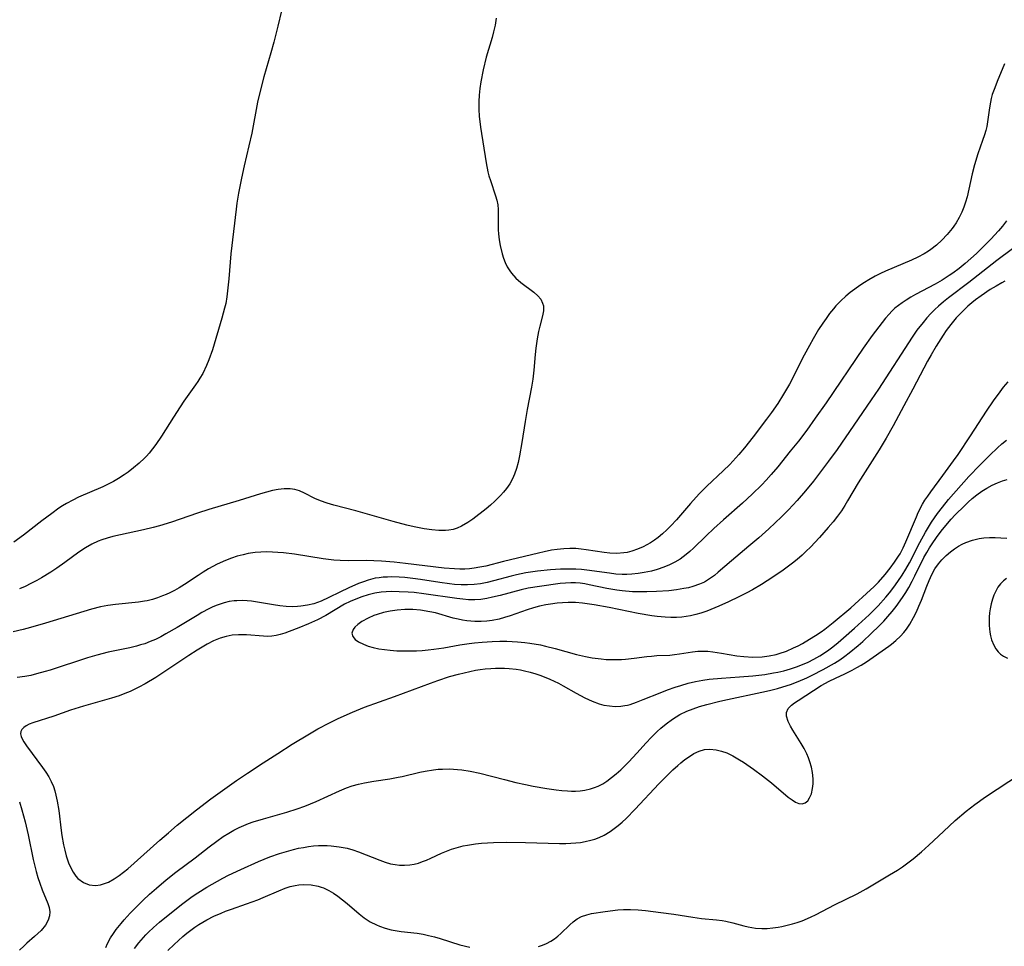
# Model space of a CAD drawing. Units: inches. Extents: x 2066244 to 2071631, y 185198 to 190626.
# Drawn here: x 2067396 to 2067513, y 185557 to 185667 of the extents above; entities that cross this region are included whole.
import ezdxf

# ---------------------------------------------------------------- set-up
doc = ezdxf.new("R2010")
doc.units = ezdxf.units.IN
doc.header["$MEASUREMENT"] = 0
doc.layers.add('c_19_T14S_R19E', color=198, linetype='Continuous')

msp = doc.modelspace()

# ---------------------------------------------------------------- linework, layer by layer
at = {"layer": 'c_19_T14S_R19E'}
for points in [[(2067427.44, 185667.99, 1100), (2067427.01, 185666.16, 1100), (2067426.53, 185664.28, 1100), (2067426.19, 185663.02, 1100), (2067425.36, 185660.14, 1100), (2067424.91, 185658.46, 1100), (2067424.61, 185657.13, 1100), (2067423.92, 185653.47, 1100), (2067423.58, 185651.97, 1100), (2067423, 185649.58, 1100), (2067422.68, 185648.13, 1100), (2067422.34, 185646.33, 1100), (2067422.16, 185645.14, 1100), (2067422.07, 185644.43, 1100), (2067421.45, 185639.13, 1100), (2067421.2, 185636.16, 1100), (2067421.05, 185634.73, 1100), (2067420.96, 185634.03, 1100), (2067420.82, 185633.23, 1100), (2067420.69, 185632.67, 1100), (2067420.38, 185631.5, 1100), (2067419.25, 185627.72, 1100), (2067418.83, 185626.54, 1100), (2067418.55, 185625.87, 1100), (2067418.09, 185624.94, 1100), (2067417.76, 185624.36, 1100), (2067417.53, 185623.98, 1100), (2067417.25, 185623.56, 1100), (2067415.86, 185621.62, 1100), (2067415.41, 185620.96, 1100), (2067414.63, 185619.75, 1100), (2067413.19, 185617.46, 1100), (2067412.53, 185616.49, 1100), (2067412.13, 185615.96, 1100), (2067411.72, 185615.46, 1100), (2067411.41, 185615.12, 1100), (2067411.16, 185614.86, 1100), (2067410.54, 185614.27, 1100), (2067409.88, 185613.72, 1100), (2067409.23, 185613.22, 1100), (2067408.77, 185612.9, 1100), (2067408.08, 185612.45, 1100), (2067407.48, 185612.1, 1100), (2067406.86, 185611.78, 1100), (2067406.23, 185611.48, 1100), (2067403.34, 185610.22, 1100), (2067402.67, 185609.89, 1100), (2067401.9, 185609.47, 1100), (2067401.45, 185609.2, 1100), (2067401.01, 185608.91, 1100), (2067400.16, 185608.31, 1100), (2067398.97, 185607.41, 1100), (2067396.82, 185605.74, 1100), (2067395.68, 185604.91, 1100)], [(2067452.95, 185667.12, 1098), (2067452.81, 185666.3, 1098), (2067452.63, 185665.5, 1098), (2067452.45, 185664.83, 1098), (2067451.77, 185662.48, 1098), (2067451.4, 185660.98, 1098), (2067451.12, 185659.56, 1098), (2067451, 185658.78, 1098), (2067450.91, 185657.99, 1098), (2067450.87, 185657.21, 1098), (2067450.88, 185656.28, 1098), (2067450.93, 185655.5, 1098), (2067451.09, 185654.16, 1098), (2067451.76, 185649.92, 1098), (2067451.96, 185648.87, 1098), (2067452.08, 185648.41, 1098), (2067452.26, 185647.83, 1098), (2067452.88, 185646.02, 1098), (2067453.02, 185645.51, 1098), (2067453.13, 185644.97, 1098), (2067453.18, 185644.41, 1098), (2067453.19, 185643.68, 1098), (2067453.17, 185642.54, 1098), (2067453.19, 185642, 1098), (2067453.23, 185641.49, 1098), (2067453.31, 185640.8, 1098), (2067453.42, 185640.11, 1098), (2067453.66, 185639.13, 1098), (2067453.82, 185638.62, 1098), (2067454.01, 185638.12, 1098), (2067454.26, 185637.6, 1098), (2067454.55, 185637.11, 1098), (2067454.75, 185636.84, 1098), (2067455.28, 185636.24, 1098), (2067455.87, 185635.72, 1098), (2067457.42, 185634.56, 1098), (2067457.89, 185634.14, 1098), (2067458.23, 185633.74, 1098), (2067458.46, 185633.29, 1098), (2067458.55, 185632.97, 1098), (2067458.57, 185632.67, 1098), (2067458.56, 185632.37, 1098), (2067458.45, 185631.78, 1098), (2067458.13, 185630.55, 1098), (2067457.98, 185629.91, 1098), (2067457.81, 185629.03, 1098), (2067457.65, 185627.92, 1098), (2067457.57, 185627.16, 1098), (2067457.41, 185625.3, 1098), (2067457.29, 185624.23, 1098), (2067457.15, 185623.31, 1098), (2067456.64, 185620.66, 1098), (2067456.38, 185619.23, 1098), (2067455.98, 185616.71, 1098), (2067455.71, 185615.16, 1098), (2067455.54, 185614.35, 1098), (2067455.36, 185613.65, 1098), (2067455.14, 185612.97, 1098), (2067454.89, 185612.41, 1098), (2067454.55, 185611.82, 1098), (2067454.16, 185611.26, 1098), (2067453.82, 185610.84, 1098), (2067453.45, 185610.43, 1098), (2067452.79, 185609.75, 1098), (2067452.27, 185609.29, 1098), (2067451.74, 185608.86, 1098), (2067450.17, 185607.64, 1098), (2067449.57, 185607.22, 1098), (2067448.83, 185606.78, 1098), (2067448.33, 185606.56, 1098), (2067447.82, 185606.4, 1098), (2067447.31, 185606.31, 1098), (2067446.94, 185606.27, 1098), (2067446.12, 185606.27, 1098), (2067445.29, 185606.34, 1098), (2067444.39, 185606.48, 1098), (2067443.19, 185606.73, 1098), (2067442.35, 185606.92, 1098), (2067440.71, 185607.35, 1098), (2067436.27, 185608.61, 1098), (2067433.67, 185609.27, 1098), (2067432.87, 185609.51, 1098), (2067432.08, 185609.79, 1098), (2067431.42, 185610.08, 1098), (2067430.18, 185610.7, 1098), (2067429.58, 185610.97, 1098), (2067429.02, 185611.14, 1098), (2067428.48, 185611.22, 1098), (2067427.77, 185611.22, 1098), (2067427.05, 185611.13, 1098), (2067426.37, 185611.01, 1098), (2067425.66, 185610.83, 1098), (2067424.95, 185610.62, 1098), (2067422.42, 185609.84, 1098), (2067418.81, 185608.76, 1098), (2067417.47, 185608.34, 1098), (2067414.39, 185607.28, 1098), (2067412.95, 185606.84, 1098), (2067412.19, 185606.63, 1098), (2067411.07, 185606.35, 1098), (2067407.4, 185605.55, 1098), (2067406.75, 185605.37, 1098), (2067406.11, 185605.17, 1098), (2067405.69, 185605.02, 1098), (2067404.91, 185604.65, 1098), (2067404.16, 185604.22, 1098), (2067403.4, 185603.71, 1098), (2067401.71, 185602.49, 1098), (2067400.76, 185601.82, 1098), (2067400.04, 185601.34, 1098), (2067398.96, 185600.66, 1098), (2067398.38, 185600.33, 1098), (2067397.69, 185599.97, 1098), (2067396.99, 185599.62, 1098), (2067396.35, 185599.33, 1098)], [(2067513.33, 185661.7, 1096), (2067512.44, 185659.58, 1096), (2067512.15, 185658.85, 1096), (2067511.87, 185658.04, 1096), (2067511.75, 185657.59, 1096), (2067511.64, 185657.13, 1096), (2067511.52, 185656.47, 1096), (2067511.3, 185654.8, 1096), (2067511.2, 185654.26, 1096), (2067511.08, 185653.76, 1096), (2067510.93, 185653.26, 1096), (2067510.71, 185652.61, 1096), (2067510.15, 185650.99, 1096), (2067509.75, 185649.72, 1096), (2067509.46, 185648.63, 1096), (2067508.87, 185645.89, 1096), (2067508.69, 185645.26, 1096), (2067508.49, 185644.67, 1096), (2067508.25, 185644.09, 1096), (2067507.94, 185643.45, 1096), (2067507.59, 185642.83, 1096), (2067507.3, 185642.4, 1096), (2067507.11, 185642.13, 1096), (2067506.52, 185641.41, 1096), (2067505.89, 185640.75, 1096), (2067505.26, 185640.16, 1096), (2067504.58, 185639.63, 1096), (2067504.31, 185639.44, 1096), (2067503.78, 185639.12, 1096), (2067503.04, 185638.72, 1096), (2067502.28, 185638.37, 1096), (2067499.2, 185637.08, 1096), (2067498.59, 185636.8, 1096), (2067497.96, 185636.48, 1096), (2067497.19, 185636.04, 1096), (2067496.67, 185635.72, 1096), (2067496.15, 185635.38, 1096), (2067495.53, 185634.95, 1096), (2067494.98, 185634.53, 1096), (2067494.46, 185634.1, 1096), (2067493.86, 185633.54, 1096), (2067493.3, 185632.94, 1096), (2067493, 185632.6, 1096), (2067492.55, 185632.03, 1096), (2067492.13, 185631.47, 1096), (2067491.73, 185630.89, 1096), (2067491.24, 185630.13, 1096), (2067490.59, 185629.02, 1096), (2067490.17, 185628.26, 1096), (2067489.54, 185627.08, 1096), (2067487.77, 185623.67, 1096), (2067487.07, 185622.45, 1096), (2067486.39, 185621.35, 1096), (2067485.63, 185620.28, 1096), (2067485.05, 185619.51, 1096), (2067483.45, 185617.39, 1096), (2067482.45, 185616.11, 1096), (2067481.78, 185615.31, 1096), (2067481.42, 185614.9, 1096), (2067480.68, 185614.11, 1096), (2067479.92, 185613.37, 1096), (2067477.98, 185611.55, 1096), (2067477.07, 185610.63, 1096), (2067476.03, 185609.5, 1096), (2067474.36, 185607.54, 1096), (2067473.7, 185606.82, 1096), (2067473.22, 185606.34, 1096), (2067472.71, 185605.87, 1096), (2067472.18, 185605.43, 1096), (2067471.73, 185605.11, 1096), (2067471.26, 185604.81, 1096), (2067470.83, 185604.56, 1096), (2067470.39, 185604.33, 1096), (2067469.74, 185604.04, 1096), (2067469.06, 185603.81, 1096), (2067468.52, 185603.67, 1096), (2067468.11, 185603.61, 1096), (2067467.28, 185603.55, 1096), (2067466.44, 185603.58, 1096), (2067465.76, 185603.65, 1096), (2067463.64, 185603.99, 1096), (2067463.02, 185604.07, 1096), (2067462.4, 185604.12, 1096), (2067461.7, 185604.14, 1096), (2067461, 185604.11, 1096), (2067460.18, 185604.03, 1096), (2067459.5, 185603.93, 1096), (2067458.64, 185603.76, 1096), (2067457.97, 185603.6, 1096), (2067453.83, 185602.6, 1096), (2067451.7, 185602.06, 1096), (2067451.02, 185601.91, 1096), (2067450.32, 185601.79, 1096), (2067449.78, 185601.74, 1096), (2067449.23, 185601.7, 1096), (2067448.61, 185601.7, 1096), (2067448.01, 185601.71, 1096), (2067446.76, 185601.81, 1096), (2067442.16, 185602.36, 1096), (2067440.85, 185602.5, 1096), (2067439.33, 185602.64, 1096), (2067438.43, 185602.68, 1096), (2067437.49, 185602.7, 1096), (2067435.37, 185602.67, 1096), (2067434.43, 185602.7, 1096), (2067433.67, 185602.76, 1096), (2067432.41, 185602.91, 1096), (2067429, 185603.46, 1096), (2067427.67, 185603.62, 1096), (2067427.01, 185603.68, 1096), (2067426.38, 185603.71, 1096), (2067425.65, 185603.73, 1096), (2067424.98, 185603.71, 1096), (2067424.32, 185603.65, 1096), (2067423.49, 185603.53, 1096), (2067422.88, 185603.4, 1096), (2067422.2, 185603.21, 1096), (2067421.52, 185602.99, 1096), (2067420.79, 185602.7, 1096), (2067419.81, 185602.26, 1096), (2067418.77, 185601.72, 1096), (2067418.15, 185601.34, 1096), (2067417.54, 185600.95, 1096), (2067415.93, 185599.87, 1096), (2067415.28, 185599.47, 1096), (2067414.75, 185599.16, 1096), (2067414.2, 185598.88, 1096), (2067413.76, 185598.68, 1096), (2067413.32, 185598.5, 1096), (2067412.72, 185598.28, 1096), (2067412.11, 185598.09, 1096), (2067411.49, 185597.94, 1096), (2067411.17, 185597.88, 1096), (2067410.45, 185597.77, 1096), (2067407.72, 185597.5, 1096), (2067406.84, 185597.37, 1096), (2067405.95, 185597.2, 1096), (2067404.87, 185596.92, 1096), (2067399.42, 185595.27, 1096), (2067397.65, 185594.76, 1096), (2067396.78, 185594.53, 1096), (2067395.57, 185594.24, 1096)], [(2067513.56, 185643.04, 1094), (2067513.09, 185642.43, 1094), (2067512.61, 185641.85, 1094), (2067511.7, 185640.87, 1094), (2067511.07, 185640.23, 1094), (2067509.99, 185639.19, 1094), (2067508.65, 185637.99, 1094), (2067507.92, 185637.39, 1094), (2067507.17, 185636.82, 1094), (2067506.76, 185636.54, 1094), (2067505.93, 185636.02, 1094), (2067505.08, 185635.54, 1094), (2067502.75, 185634.3, 1094), (2067502.18, 185633.97, 1094), (2067501.63, 185633.64, 1094), (2067501.17, 185633.33, 1094), (2067500.73, 185633.01, 1094), (2067500.31, 185632.66, 1094), (2067499.95, 185632.33, 1094), (2067499.6, 185631.97, 1094), (2067499.18, 185631.49, 1094), (2067498.77, 185630.98, 1094), (2067497.61, 185629.42, 1094), (2067496.55, 185627.91, 1094), (2067492.13, 185621.45, 1094), (2067490.85, 185619.62, 1094), (2067489.84, 185618.21, 1094), (2067488.84, 185616.89, 1094), (2067487.87, 185615.68, 1094), (2067486.4, 185613.85, 1094), (2067485.62, 185612.93, 1094), (2067485.02, 185612.26, 1094), (2067484.48, 185611.69, 1094), (2067483.35, 185610.58, 1094), (2067482.19, 185609.51, 1094), (2067479.96, 185607.56, 1094), (2067478.78, 185606.5, 1094), (2067477.89, 185605.65, 1094), (2067476.38, 185604.18, 1094), (2067475.95, 185603.8, 1094), (2067475.52, 185603.43, 1094), (2067474.79, 185602.89, 1094), (2067474.16, 185602.52, 1094), (2067473.53, 185602.2, 1094), (2067472.87, 185601.93, 1094), (2067472.08, 185601.66, 1094), (2067471.38, 185601.46, 1094), (2067470.53, 185601.27, 1094), (2067469.79, 185601.16, 1094), (2067469.04, 185601.09, 1094), (2067468.45, 185601.06, 1094), (2067467.9, 185601.07, 1094), (2067467.15, 185601.11, 1094), (2067466.39, 185601.19, 1094), (2067463.71, 185601.56, 1094), (2067463.06, 185601.63, 1094), (2067462.41, 185601.68, 1094), (2067461.25, 185601.7, 1094), (2067460.6, 185601.68, 1094), (2067459.4, 185601.59, 1094), (2067457.86, 185601.43, 1094), (2067456.48, 185601.23, 1094), (2067455.36, 185601, 1094), (2067454.71, 185600.84, 1094), (2067452.63, 185600.29, 1094), (2067451.86, 185600.11, 1094), (2067451.09, 185599.95, 1094), (2067450.33, 185599.86, 1094), (2067449.54, 185599.82, 1094), (2067448.77, 185599.83, 1094), (2067447.99, 185599.88, 1094), (2067447.39, 185599.94, 1094), (2067446.27, 185600.1, 1094), (2067443.97, 185600.47, 1094), (2067443.04, 185600.59, 1094), (2067442.11, 185600.69, 1094), (2067441.43, 185600.74, 1094), (2067440.55, 185600.76, 1094), (2067440.03, 185600.75, 1094), (2067439.52, 185600.72, 1094), (2067439.04, 185600.67, 1094), (2067438.57, 185600.6, 1094), (2067437.75, 185600.39, 1094), (2067437.18, 185600.2, 1094), (2067436.61, 185599.98, 1094), (2067435.46, 185599.47, 1094), (2067434.38, 185598.96, 1094), (2067433.09, 185598.3, 1094), (2067432.17, 185597.88, 1094), (2067431.29, 185597.58, 1094), (2067430.52, 185597.39, 1094), (2067429.74, 185597.28, 1094), (2067429.34, 185597.24, 1094), (2067428.78, 185597.22, 1094), (2067428.02, 185597.25, 1094), (2067427.26, 185597.32, 1094), (2067426.51, 185597.43, 1094), (2067424.36, 185597.82, 1094), (2067423.87, 185597.89, 1094), (2067423.38, 185597.94, 1094), (2067422.76, 185597.96, 1094), (2067422.15, 185597.94, 1094), (2067421.84, 185597.92, 1094), (2067421.23, 185597.83, 1094), (2067420.63, 185597.69, 1094), (2067419.81, 185597.42, 1094), (2067419.31, 185597.2, 1094), (2067418.81, 185596.96, 1094), (2067417.98, 185596.52, 1094), (2067417.43, 185596.2, 1094), (2067415.04, 185594.76, 1094), (2067413.71, 185593.99, 1094), (2067413.1, 185593.66, 1094), (2067412.48, 185593.35, 1094), (2067411.85, 185593.08, 1094), (2067411.22, 185592.83, 1094), (2067410.72, 185592.68, 1094), (2067410.22, 185592.54, 1094), (2067409.42, 185592.35, 1094), (2067406.87, 185591.82, 1094), (2067405.5, 185591.48, 1094), (2067404.41, 185591.16, 1094), (2067399.98, 185589.7, 1094), (2067399.38, 185589.52, 1094), (2067398.37, 185589.24, 1094), (2067397.67, 185589.07, 1094), (2067396.97, 185588.93, 1094), (2067396.07, 185588.8, 1094)], [(2067514.25, 185639.73, 1092), (2067512.4, 185638.35, 1092), (2067509.09, 185635.74, 1092), (2067506.68, 185633.9, 1092), (2067506.07, 185633.42, 1092), (2067505.48, 185632.91, 1092), (2067505.06, 185632.52, 1092), (2067504.58, 185632.05, 1092), (2067504.1, 185631.53, 1092), (2067503.64, 185630.99, 1092), (2067502.91, 185630.05, 1092), (2067502.35, 185629.25, 1092), (2067498.34, 185623.08, 1092), (2067497.5, 185621.81, 1092), (2067495.43, 185618.78, 1092), (2067493.44, 185615.91, 1092), (2067492.41, 185614.5, 1092), (2067490.63, 185612.14, 1092), (2067489.69, 185610.97, 1092), (2067488.71, 185609.83, 1092), (2067487.68, 185608.74, 1092), (2067486.83, 185607.89, 1092), (2067485.33, 185606.47, 1092), (2067484.14, 185605.4, 1092), (2067482.96, 185604.4, 1092), (2067480.88, 185602.66, 1092), (2067479.33, 185601.32, 1092), (2067478.87, 185600.95, 1092), (2067478.39, 185600.6, 1092), (2067477.67, 185600.15, 1092), (2067477.1, 185599.89, 1092), (2067476.3, 185599.61, 1092), (2067475.77, 185599.48, 1092), (2067475.22, 185599.37, 1092), (2067474.37, 185599.24, 1092), (2067473.45, 185599.13, 1092), (2067471.98, 185599.02, 1092), (2067470.83, 185598.98, 1092), (2067469.76, 185598.98, 1092), (2067469.12, 185599.01, 1092), (2067467.89, 185599.11, 1092), (2067467.29, 185599.18, 1092), (2067466.07, 185599.38, 1092), (2067464, 185599.83, 1092), (2067463.46, 185599.93, 1092), (2067462.92, 185600.01, 1092), (2067462.38, 185600.06, 1092), (2067461.82, 185600.07, 1092), (2067461.17, 185600.03, 1092), (2067460.53, 185599.97, 1092), (2067458.1, 185599.64, 1092), (2067456.76, 185599.43, 1092), (2067455.9, 185599.25, 1092), (2067453.42, 185598.57, 1092), (2067452.52, 185598.34, 1092), (2067451.83, 185598.2, 1092), (2067451.13, 185598.1, 1092), (2067450.43, 185598.04, 1092), (2067449.67, 185598.05, 1092), (2067448.97, 185598.11, 1092), (2067448.26, 185598.2, 1092), (2067444.37, 185598.77, 1092), (2067443.19, 185598.9, 1092), (2067442.48, 185598.96, 1092), (2067441.42, 185599.01, 1092), (2067440.49, 185599.02, 1092), (2067439.88, 185598.99, 1092), (2067439.28, 185598.94, 1092), (2067438.53, 185598.83, 1092), (2067437.76, 185598.65, 1092), (2067437, 185598.41, 1092), (2067436.29, 185598.14, 1092), (2067435.61, 185597.85, 1092), (2067434.95, 185597.51, 1092), (2067432.7, 185596.18, 1092), (2067431.71, 185595.67, 1092), (2067430.66, 185595.19, 1092), (2067429.49, 185594.71, 1092), (2067428.36, 185594.28, 1092), (2067427.83, 185594.09, 1092), (2067427.3, 185593.93, 1092), (2067426.81, 185593.81, 1092), (2067426.32, 185593.73, 1092), (2067425.82, 185593.7, 1092), (2067425.32, 185593.72, 1092), (2067423.28, 185593.89, 1092), (2067422.34, 185593.89, 1092), (2067421.6, 185593.83, 1092), (2067420.87, 185593.7, 1092), (2067420.15, 185593.49, 1092), (2067419.38, 185593.17, 1092), (2067418.62, 185592.78, 1092), (2067418.02, 185592.44, 1092), (2067417.42, 185592.08, 1092), (2067416.43, 185591.44, 1092), (2067413.84, 185589.69, 1092), (2067412.51, 185588.82, 1092), (2067411.24, 185588.06, 1092), (2067410.5, 185587.66, 1092), (2067409.49, 185587.17, 1092), (2067408.84, 185586.9, 1092), (2067408.19, 185586.64, 1092), (2067407.28, 185586.35, 1092), (2067403.93, 185585.42, 1092), (2067402.38, 185584.94, 1092), (2067400.43, 185584.24, 1092), (2067397.91, 185583.42, 1092), (2067397.48, 185583.26, 1092), (2067397.11, 185583.07, 1092), (2067396.83, 185582.88, 1092), (2067396.63, 185582.66, 1092), (2067396.5, 185582.4, 1092), (2067396.47, 185582.11, 1092), (2067396.52, 185581.83, 1092), (2067396.64, 185581.53, 1092), (2067396.85, 185581.18, 1092), (2067397.16, 185580.72, 1092), (2067399.08, 185578.14, 1092), (2067399.46, 185577.59, 1092), (2067399.82, 185577.03, 1092), (2067400.11, 185576.46, 1092), (2067400.36, 185575.87, 1092), (2067400.52, 185575.37, 1092), (2067400.66, 185574.86, 1092), (2067400.82, 185574.15, 1092), (2067401, 185573.02, 1092), (2067401.27, 185570.65, 1092), (2067401.35, 185570.05, 1092), (2067401.55, 185568.96, 1092), (2067401.7, 185568.3, 1092), (2067401.88, 185567.66, 1092), (2067402.17, 185566.81, 1092), (2067402.42, 185566.22, 1092), (2067402.7, 185565.69, 1092), (2067403.02, 185565.21, 1092), (2067403.28, 185564.93, 1092), (2067403.92, 185564.46, 1092), (2067404.61, 185564.2, 1092), (2067405.35, 185564.12, 1092), (2067405.96, 185564.2, 1092), (2067406.42, 185564.34, 1092), (2067406.89, 185564.53, 1092), (2067407.59, 185564.92, 1092), (2067408.19, 185565.31, 1092), (2067408.7, 185565.69, 1092), (2067409.21, 185566.11, 1092), (2067413, 185569.49, 1092), (2067414.02, 185570.39, 1092), (2067415.07, 185571.27, 1092), (2067417.36, 185573.12, 1092), (2067419.07, 185574.43, 1092), (2067420.43, 185575.41, 1092), (2067422.09, 185576.57, 1092), (2067423.4, 185577.45, 1092), (2067425.26, 185578.67, 1092), (2067427, 185579.8, 1092), (2067428.72, 185580.89, 1092), (2067430.76, 185582.14, 1092), (2067431.77, 185582.72, 1092), (2067433.15, 185583.44, 1092), (2067434.18, 185583.94, 1092), (2067435.89, 185584.7, 1092), (2067437.32, 185585.28, 1092), (2067440.86, 185586.57, 1092), (2067445.13, 185588.16, 1092), (2067446, 185588.46, 1092), (2067447.42, 185588.92, 1092), (2067448.49, 185589.23, 1092), (2067449.82, 185589.55, 1092), (2067450.48, 185589.69, 1092), (2067451.05, 185589.78, 1092), (2067451.62, 185589.84, 1092)], [(2067513.35, 185635.87, 1090), (2067513, 185635.69, 1090), (2067512.31, 185635.31, 1090), (2067511.63, 185634.89, 1090), (2067510.53, 185634.16, 1090), (2067509.89, 185633.68, 1090), (2067509.43, 185633.31, 1090), (2067508.98, 185632.92, 1090), (2067508.31, 185632.28, 1090), (2067507.59, 185631.52, 1090), (2067507.25, 185631.13, 1090), (2067506.93, 185630.73, 1090), (2067506.39, 185630.02, 1090), (2067506.02, 185629.47, 1090), (2067505.2, 185628.16, 1090), (2067504.6, 185627.15, 1090), (2067504.17, 185626.37, 1090), (2067502.44, 185623.07, 1090), (2067501.36, 185621.1, 1090), (2067500.09, 185618.7, 1090), (2067499.26, 185617.23, 1090), (2067498.42, 185615.85, 1090), (2067495.95, 185611.95, 1090), (2067494.69, 185609.79, 1090), (2067494.36, 185609.25, 1090), (2067493.94, 185608.62, 1090), (2067493.49, 185607.99, 1090), (2067492.95, 185607.3, 1090), (2067492.39, 185606.62, 1090), (2067491.35, 185605.44, 1090), (2067490.27, 185604.3, 1090), (2067489.78, 185603.81, 1090), (2067489.27, 185603.34, 1090), (2067488.7, 185602.85, 1090), (2067488.15, 185602.4, 1090), (2067487.04, 185601.58, 1090), (2067485.82, 185600.73, 1090), (2067484.45, 185599.85, 1090), (2067483.4, 185599.24, 1090), (2067482.72, 185598.88, 1090), (2067481.76, 185598.39, 1090), (2067480.53, 185597.81, 1090), (2067479.37, 185597.28, 1090), (2067477.98, 185596.7, 1090), (2067477.27, 185596.46, 1090), (2067476.66, 185596.29, 1090), (2067476.04, 185596.15, 1090), (2067475.01, 185596, 1090), (2067474.38, 185595.95, 1090), (2067473.7, 185595.95, 1090), (2067473.01, 185595.98, 1090), (2067472.08, 185596.07, 1090), (2067471.42, 185596.16, 1090), (2067469.81, 185596.43, 1090), (2067466.37, 185597.13, 1090), (2067464.58, 185597.46, 1090), (2067463.21, 185597.66, 1090), (2067462.36, 185597.73, 1090), (2067461.48, 185597.74, 1090), (2067460.84, 185597.7, 1090), (2067460.19, 185597.65, 1090), (2067459.41, 185597.54, 1090), (2067458.86, 185597.44, 1090), (2067458.11, 185597.28, 1090), (2067457.36, 185597.09, 1090), (2067456.62, 185596.87, 1090), (2067454.59, 185596.15, 1090), (2067453.95, 185595.94, 1090), (2067453.3, 185595.76, 1090), (2067452.46, 185595.59, 1090), (2067451.83, 185595.5, 1090), (2067451.18, 185595.46, 1090), (2067450.4, 185595.46, 1090), (2067449.47, 185595.54, 1090), (2067448.96, 185595.62, 1090), (2067448.45, 185595.73, 1090), (2067447.83, 185595.88, 1090), (2067445.73, 185596.48, 1090), (2067445.07, 185596.63, 1090), (2067443.96, 185596.81, 1090), (2067443.03, 185596.88, 1090), (2067442.1, 185596.88, 1090), (2067441.18, 185596.82, 1090), (2067440.36, 185596.7, 1090), (2067439.57, 185596.53, 1090), (2067438.81, 185596.31, 1090), (2067438.41, 185596.17, 1090), (2067437.73, 185595.86, 1090), (2067437.01, 185595.46, 1090), (2067436.5, 185595.1, 1090), (2067436.17, 185594.79, 1090), (2067435.97, 185594.51, 1090), (2067435.82, 185594.07, 1090), (2067435.91, 185593.69, 1090), (2067436.2, 185593.35, 1090), (2067436.58, 185593.07, 1090), (2067437.2, 185592.76, 1090), (2067437.75, 185592.55, 1090), (2067438.35, 185592.38, 1090), (2067439.02, 185592.23, 1090), (2067439.68, 185592.13, 1090), (2067440.37, 185592.06, 1090), (2067441.16, 185592, 1090), (2067441.8, 185591.97, 1090), (2067442.64, 185591.97, 1090), (2067443.48, 185591.99, 1090), (2067444.17, 185592.03, 1090), (2067444.88, 185592.09, 1090), (2067445.54, 185592.17, 1090), (2067446.72, 185592.34, 1090), (2067448.64, 185592.68, 1090), (2067449.73, 185592.85, 1090), (2067450.38, 185592.94, 1090), (2067451.28, 185593.03, 1090), (2067452.47, 185593.11, 1090), (2067453.38, 185593.14, 1090), (2067454.23, 185593.13, 1090), (2067455.47, 185593.07, 1090), (2067456.35, 185592.99, 1090), (2067456.93, 185592.91, 1090), (2067458.21, 185592.69, 1090), (2067458.8, 185592.56, 1090), (2067459.94, 185592.27, 1090), (2067462.5, 185591.55, 1090), (2067463.57, 185591.31, 1090), (2067464.33, 185591.17, 1090), (2067465.43, 185591.02, 1090), (2067466, 185590.97, 1090), (2067466.92, 185590.94, 1090), (2067467.83, 185590.95, 1090), (2067468.3, 185590.98, 1090), (2067469.32, 185591.1, 1090), (2067470.82, 185591.31, 1090), (2067471.39, 185591.37, 1090), (2067472.04, 185591.42, 1090), (2067473.56, 185591.48, 1090), (2067474.14, 185591.54, 1090), (2067474.71, 185591.62, 1090), (2067476.26, 185591.88, 1090), (2067476.89, 185591.94, 1090), (2067477.52, 185591.95, 1090), (2067478.1, 185591.93, 1090), (2067478.68, 185591.87, 1090), (2067479.69, 185591.71, 1090), (2067481.54, 185591.4, 1090), (2067482.35, 185591.3, 1090), (2067483.44, 185591.24, 1090), (2067484.54, 185591.28, 1090), (2067485.37, 185591.38, 1090), (2067486.18, 185591.54, 1090), (2067486.57, 185591.65, 1090), (2067487.43, 185591.96, 1090), (2067488.27, 185592.33, 1090), (2067488.81, 185592.59, 1090), (2067489.34, 185592.87, 1090), (2067490.17, 185593.36, 1090), (2067490.86, 185593.79, 1090), (2067491.53, 185594.24, 1090), (2067491.96, 185594.56, 1090), (2067492.97, 185595.35, 1090), (2067495.06, 185597.11, 1090), (2067497.41, 185599.22, 1090), (2067497.79, 185599.58, 1090), (2067498.36, 185600.16, 1090), (2067499.13, 185601.04, 1090), (2067499.72, 185601.8, 1090), (2067500.25, 185602.51, 1090), (2067500.74, 185603.24, 1090), (2067500.91, 185603.52, 1090), (2067501.28, 185604.21, 1090), (2067501.61, 185604.94, 1090), (2067502.85, 185607.91, 1090), (2067503.08, 185608.43, 1090), (2067503.59, 185609.4, 1090), (2067503.86, 185609.86, 1090), (2067504.2, 185610.37, 1090), (2067504.55, 185610.87, 1090), (2067506, 185612.8, 1090), (2067507.27, 185614.54, 1090), (2067507.8, 185615.3, 1090), (2067509.28, 185617.51, 1090), (2067511.16, 185620.43, 1090), (2067512, 185621.67, 1090), (2067512.79, 185622.75, 1090), (2067513.21, 185623.28, 1090), (2067513.76, 185623.94, 1090)], [(2067451.62, 185589.84, 1092), (2067452.33, 185589.9, 1092), (2067452.87, 185589.93, 1092), (2067453.95, 185589.92, 1092), (2067454.48, 185589.89, 1092), (2067455.31, 185589.81, 1092), (2067455.82, 185589.73, 1092), (2067456.32, 185589.63, 1092), (2067456.99, 185589.46, 1092), (2067457.65, 185589.26, 1092), (2067458.26, 185589.04, 1092), (2067459.31, 185588.62, 1092), (2067460.35, 185588.13, 1092), (2067460.9, 185587.84, 1092), (2067462.45, 185586.96, 1092), (2067463.49, 185586.39, 1092), (2067464.33, 185586.01, 1092), (2067465.18, 185585.7, 1092), (2067465.74, 185585.55, 1092), (2067466.41, 185585.44, 1092), (2067467.08, 185585.39, 1092), (2067467.75, 185585.42, 1092), (2067468.24, 185585.49, 1092), (2067468.54, 185585.55, 1092), (2067468.85, 185585.63, 1092), (2067469.63, 185585.89, 1092), (2067470.41, 185586.19, 1092), (2067472.41, 185587, 1092), (2067473.3, 185587.34, 1092), (2067474.2, 185587.66, 1092), (2067474.89, 185587.88, 1092), (2067475.74, 185588.13, 1092), (2067476.61, 185588.34, 1092), (2067477.48, 185588.51, 1092), (2067478.25, 185588.62, 1092), (2067479.7, 185588.75, 1092), (2067481.84, 185588.9, 1092), (2067483.43, 185589.03, 1092), (2067484.86, 185589.19, 1092), (2067485.9, 185589.36, 1092), (2067486.38, 185589.46, 1092), (2067487.12, 185589.63, 1092), (2067487.9, 185589.85, 1092), (2067488.61, 185590.09, 1092), (2067489.31, 185590.36, 1092), (2067489.99, 185590.66, 1092), (2067490.69, 185591.01, 1092), (2067491.37, 185591.39, 1092), (2067492.29, 185592, 1092), (2067492.94, 185592.48, 1092), (2067493.58, 185592.99, 1092), (2067494.2, 185593.52, 1092), (2067495.51, 185594.68, 1092), (2067497.23, 185596.28, 1092), (2067498.3, 185597.34, 1092), (2067499.21, 185598.36, 1092), (2067499.64, 185598.88, 1092), (2067500.16, 185599.55, 1092), (2067500.66, 185600.23, 1092), (2067501.16, 185600.98, 1092), (2067501.61, 185601.7, 1092), (2067502.02, 185602.44, 1092), (2067503.26, 185604.84, 1092), (2067503.95, 185606.09, 1092), (2067504.64, 185607.25, 1092), (2067505.35, 185608.3, 1092), (2067505.94, 185609.06, 1092), (2067506.66, 185609.94, 1092), (2067509.1, 185612.67, 1092), (2067510.38, 185614.02, 1092), (2067511.56, 185615.21, 1092), (2067512.48, 185616.09, 1092), (2067513.01, 185616.56, 1092), (2067513.56, 185617, 1092)], [(2067406.57, 185556.74, 1094), (2067406.79, 185557.23, 1094), (2067407.16, 185557.92, 1094), (2067407.48, 185558.42, 1094), (2067407.83, 185558.91, 1094), (2067408.39, 185559.61, 1094), (2067408.77, 185560.06, 1094), (2067409.49, 185560.85, 1094), (2067410.21, 185561.59, 1094), (2067411, 185562.35, 1094), (2067411.77, 185563.07, 1094), (2067412.59, 185563.8, 1094), (2067413.76, 185564.78, 1094), (2067414.91, 185565.7, 1094), (2067417.2, 185567.42, 1094), (2067418.87, 185568.71, 1094), (2067419.76, 185569.38, 1094), (2067420.54, 185569.92, 1094), (2067421.19, 185570.33, 1094), (2067421.8, 185570.67, 1094), (2067422.42, 185570.99, 1094), (2067422.98, 185571.24, 1094), (2067423.55, 185571.47, 1094), (2067424.08, 185571.67, 1094), (2067425.32, 185572.04, 1094), (2067428.07, 185572.82, 1094), (2067429.3, 185573.21, 1094), (2067430.24, 185573.55, 1094), (2067431.58, 185574.11, 1094), (2067434.35, 185575.38, 1094), (2067435.15, 185575.72, 1094), (2067435.86, 185575.96, 1094), (2067436.58, 185576.16, 1094), (2067437.31, 185576.32, 1094), (2067438.42, 185576.52, 1094), (2067440.33, 185576.8, 1094), (2067441.29, 185576.97, 1094), (2067441.8, 185577.08, 1094), (2067443.86, 185577.58, 1094), (2067444.52, 185577.71, 1094), (2067445.51, 185577.86, 1094), (2067446.04, 185577.92, 1094), (2067446.57, 185577.95, 1094), (2067447.42, 185577.96, 1094), (2067448.37, 185577.91, 1094), (2067448.86, 185577.86, 1094), (2067449.85, 185577.71, 1094), (2067450.99, 185577.47, 1094), (2067453.93, 185576.7, 1094), (2067455.29, 185576.36, 1094), (2067456.41, 185576.12, 1094), (2067457.34, 185575.93, 1094), (2067458.98, 185575.64, 1094), (2067460.09, 185575.47, 1094), (2067460.75, 185575.4, 1094), (2067461.4, 185575.35, 1094), (2067461.89, 185575.33, 1094), (2067462.38, 185575.33, 1094), (2067462.92, 185575.37, 1094), (2067463.46, 185575.44, 1094), (2067464.14, 185575.6, 1094), (2067464.61, 185575.74, 1094), (2067465.06, 185575.93, 1094), (2067465.61, 185576.21, 1094), (2067466.08, 185576.51, 1094), (2067466.65, 185576.93, 1094), (2067467.21, 185577.39, 1094), (2067467.75, 185577.86, 1094), (2067468.27, 185578.35, 1094), (2067468.72, 185578.8, 1094), (2067469.66, 185579.82, 1094), (2067470.74, 185581.05, 1094), (2067471.34, 185581.7, 1094), (2067472.05, 185582.4, 1094), (2067472.49, 185582.8, 1094), (2067473.13, 185583.33, 1094), (2067473.87, 185583.87, 1094), (2067474.76, 185584.41, 1094), (2067475.59, 185584.81, 1094), (2067476.34, 185585.11, 1094), (2067477.11, 185585.37, 1094), (2067477.97, 185585.62, 1094), (2067479.49, 185586.01, 1094), (2067480.4, 185586.21, 1094), (2067484.5, 185587.08, 1094), (2067485.4, 185587.28, 1094), (2067486.37, 185587.53, 1094), (2067487, 185587.71, 1094), (2067487.91, 185588, 1094), (2067488.8, 185588.33, 1094), (2067489.84, 185588.77, 1094), (2067490.49, 185589.09, 1094), (2067491.78, 185589.76, 1094), (2067493.13, 185590.52, 1094), (2067493.76, 185590.92, 1094), (2067494.37, 185591.35, 1094), (2067494.88, 185591.73, 1094), (2067495.93, 185592.61, 1094), (2067496.48, 185593.09, 1094), (2067497.5, 185594.05, 1094), (2067498.43, 185594.96, 1094), (2067498.97, 185595.51, 1094), (2067499.48, 185596.07, 1094), (2067499.98, 185596.65, 1094), (2067500.45, 185597.25, 1094), (2067501.21, 185598.32, 1094), (2067501.59, 185598.9, 1094), (2067501.94, 185599.5, 1094), (2067502.36, 185600.26, 1094), (2067502.68, 185600.89, 1094), (2067503.74, 185603.06, 1094), (2067504.08, 185603.68, 1094), (2067504.39, 185604.2, 1094), (2067504.72, 185604.71, 1094), (2067505.24, 185605.45, 1094), (2067505.81, 185606.21, 1094), (2067506.55, 185607.12, 1094), (2067507, 185607.63, 1094), (2067507.47, 185608.14, 1094), (2067508.55, 185609.22, 1094), (2067509.01, 185609.65, 1094), (2067509.48, 185610.06, 1094), (2067510.05, 185610.52, 1094), (2067510.63, 185610.94, 1094), (2067511.23, 185611.31, 1094), (2067511.86, 185611.65, 1094), (2067512.49, 185611.94, 1094), (2067513.08, 185612.17, 1094), (2067513.64, 185612.34, 1094)], [(2067410.01, 185556.62, 1096), (2067410.51, 185557.3, 1096), (2067411.05, 185557.95, 1096), (2067411.33, 185558.25, 1096), (2067411.64, 185558.57, 1096), (2067412.25, 185559.14, 1096), (2067412.96, 185559.75, 1096), (2067415.58, 185561.86, 1096), (2067416.22, 185562.35, 1096), (2067416.86, 185562.82, 1096), (2067417.52, 185563.26, 1096), (2067418.58, 185563.92, 1096), (2067420.47, 185564.98, 1096), (2067421.17, 185565.34, 1096), (2067422.63, 185566.03, 1096), (2067424.72, 185566.95, 1096), (2067426.07, 185567.51, 1096), (2067427.23, 185567.93, 1096), (2067427.75, 185568.09, 1096), (2067428.86, 185568.4, 1096), (2067429.45, 185568.54, 1096), (2067430.06, 185568.65, 1096), (2067430.66, 185568.74, 1096), (2067431.26, 185568.81, 1096), (2067431.83, 185568.85, 1096), (2067432.39, 185568.87, 1096), (2067432.88, 185568.86, 1096), (2067433.36, 185568.83, 1096), (2067434.3, 185568.73, 1096), (2067434.78, 185568.65, 1096), (2067435.25, 185568.54, 1096), (2067435.92, 185568.35, 1096), (2067436.58, 185568.13, 1096), (2067439.12, 185567.11, 1096), (2067439.76, 185566.89, 1096), (2067440.41, 185566.71, 1096), (2067440.93, 185566.6, 1096), (2067441.45, 185566.54, 1096), (2067442.07, 185566.52, 1096), (2067442.68, 185566.58, 1096), (2067443.21, 185566.67, 1096), (2067443.71, 185566.79, 1096), (2067444.2, 185566.95, 1096), (2067444.67, 185567.13, 1096), (2067445.18, 185567.35, 1096), (2067446.46, 185567.95, 1096), (2067447.04, 185568.2, 1096), (2067447.65, 185568.43, 1096), (2067448.49, 185568.69, 1096), (2067449.02, 185568.81, 1096), (2067449.56, 185568.92, 1096), (2067450.48, 185569.06, 1096), (2067451.22, 185569.14, 1096), (2067451.93, 185569.2, 1096), (2067452.64, 185569.24, 1096), (2067454.18, 185569.27, 1096), (2067456.43, 185569.24, 1096), (2067460.45, 185569.12, 1096), (2067461.23, 185569.12, 1096), (2067461.81, 185569.14, 1096), (2067462.39, 185569.17, 1096), (2067462.96, 185569.24, 1096), (2067463.52, 185569.34, 1096), (2067464.19, 185569.49, 1096), (2067464.68, 185569.64, 1096), (2067465.17, 185569.83, 1096), (2067465.76, 185570.11, 1096), (2067466.49, 185570.54, 1096), (2067466.97, 185570.88, 1096), (2067467.43, 185571.24, 1096), (2067467.91, 185571.65, 1096), (2067468.37, 185572.09, 1096), (2067469.44, 185573.17, 1096), (2067472.28, 185576.2, 1096), (2067473.36, 185577.31, 1096), (2067473.93, 185577.86, 1096), (2067474.51, 185578.38, 1096), (2067474.88, 185578.7, 1096), (2067475.36, 185579.08, 1096), (2067475.9, 185579.45, 1096), (2067476.44, 185579.78, 1096), (2067477.05, 185580.07, 1096), (2067477.69, 185580.25, 1096), (2067478.34, 185580.3, 1096), (2067479.07, 185580.22, 1096), (2067479.7, 185580.08, 1096), (2067480.33, 185579.86, 1096), (2067481.07, 185579.51, 1096), (2067481.86, 185579.05, 1096), (2067482.32, 185578.75, 1096), (2067483.52, 185577.93, 1096), (2067484.59, 185577.16, 1096), (2067485.65, 185576.32, 1096), (2067487.64, 185574.62, 1096), (2067488.08, 185574.29, 1096), (2067488.49, 185574.02, 1096), (2067488.9, 185573.85, 1096), (2067489.3, 185573.81, 1096), (2067489.66, 185573.94, 1096), (2067489.95, 185574.18, 1096), (2067490.17, 185574.51, 1096), (2067490.38, 185575.02, 1096), (2067490.52, 185575.63, 1096), (2067490.58, 185576.21, 1096), (2067490.58, 185576.8, 1096), (2067490.5, 185577.55, 1096), (2067490.39, 185578.18, 1096), (2067490.21, 185578.81, 1096), (2067490.04, 185579.29, 1096), (2067489.83, 185579.76, 1096), (2067489.52, 185580.38, 1096), (2067489.17, 185580.98, 1096), (2067488.19, 185582.55, 1096), (2067487.91, 185583.04, 1096), (2067487.64, 185583.59, 1096), (2067487.43, 185584.23, 1096), (2067487.42, 185584.68, 1096), (2067487.63, 185585.12, 1096), (2067488.01, 185585.52, 1096), (2067488.38, 185585.81, 1096), (2067488.81, 185586.1, 1096), (2067491.56, 185587.86, 1096), (2067492.5, 185588.39, 1096), (2067493.23, 185588.74, 1096), (2067494.35, 185589.26, 1096), (2067495.22, 185589.69, 1096), (2067495.77, 185589.99, 1096), (2067496.31, 185590.3, 1096), (2067496.93, 185590.69, 1096), (2067499.57, 185592.54, 1096), (2067499.88, 185592.77, 1096), (2067500.43, 185593.23, 1096), (2067500.95, 185593.72, 1096), (2067501.35, 185594.18, 1096), (2067501.66, 185594.56, 1096), (2067502.07, 185595.17, 1096), (2067502.52, 185595.95, 1096), (2067502.85, 185596.61, 1096), (2067503.15, 185597.28, 1096), (2067503.45, 185598.01, 1096), (2067504.09, 185599.68, 1096), (2067504.36, 185600.33, 1096), (2067504.68, 185601.04, 1096), (2067505.05, 185601.71, 1096), (2067505.47, 185602.31, 1096), (2067505.88, 185602.81, 1096), (2067506.38, 185603.31, 1096), (2067506.92, 185603.76, 1096), (2067507.37, 185604.1, 1096), (2067507.85, 185604.41, 1096), (2067508.29, 185604.65, 1096), (2067508.74, 185604.86, 1096), (2067509.51, 185605.13, 1096), (2067510.31, 185605.33, 1096), (2067510.86, 185605.41, 1096), (2067511.52, 185605.45, 1096), (2067512.19, 185605.45, 1096), (2067512.87, 185605.42, 1096), (2067513.58, 185605.35, 1096)], [(2067513.55, 185600.58, 1096), (2067513.2, 185600.29, 1096), (2067512.84, 185599.93, 1096), (2067512.54, 185599.53, 1096), (2067512.27, 185599.08, 1096), (2067512.06, 185598.61, 1096), (2067511.88, 185598.11, 1096), (2067511.73, 185597.55, 1096), (2067511.62, 185596.97, 1096), (2067511.55, 185596.48, 1096), (2067511.51, 185595.99, 1096), (2067511.48, 185595.49, 1096), (2067511.49, 185595, 1096), (2067511.56, 185594.22, 1096), (2067511.65, 185593.75, 1096), (2067511.78, 185593.29, 1096), (2067512.03, 185592.65, 1096), (2067512.27, 185592.24, 1096), (2067512.56, 185591.87, 1096), (2067512.85, 185591.59, 1096), (2067513.18, 185591.36, 1096), (2067513.69, 185591.12, 1096)], [(2067457.96, 185556.87, 1098), (2067458.45, 185557.03, 1098), (2067458.92, 185557.23, 1098), (2067459.42, 185557.49, 1098), (2067459.88, 185557.8, 1098), (2067460.26, 185558.1, 1098), (2067460.62, 185558.42, 1098), (2067461.69, 185559.45, 1098), (2067462.07, 185559.79, 1098), (2067462.57, 185560.15, 1098), (2067463.06, 185560.42, 1098), (2067463.71, 185560.65, 1098), (2067464.28, 185560.79, 1098), (2067465.89, 185561.03, 1098), (2067467.39, 185561.21, 1098), (2067468.05, 185561.25, 1098), (2067468.9, 185561.26, 1098), (2067469.79, 185561.22, 1098), (2067470.69, 185561.13, 1098), (2067472.49, 185560.92, 1098), (2067474.03, 185560.71, 1098), (2067476.31, 185560.34, 1098), (2067477.35, 185560.19, 1098), (2067479.1, 185560.04, 1098), (2067479.77, 185559.97, 1098), (2067480.23, 185559.9, 1098), (2067481.05, 185559.7, 1098), (2067482.37, 185559.34, 1098), (2067482.87, 185559.21, 1098), (2067483.73, 185559.07, 1098), (2067484.48, 185559.02, 1098), (2067485.14, 185559.03, 1098), (2067485.8, 185559.08, 1098), (2067486.42, 185559.16, 1098), (2067486.88, 185559.24, 1098), (2067487.35, 185559.35, 1098), (2067488.12, 185559.55, 1098), (2067488.7, 185559.73, 1098), (2067489.27, 185559.93, 1098), (2067490.26, 185560.35, 1098), (2067490.94, 185560.69, 1098), (2067493.13, 185561.82, 1098), (2067495.8, 185563.14, 1098), (2067496.87, 185563.73, 1098), (2067499.67, 185565.38, 1098), (2067500.6, 185565.95, 1098), (2067501.21, 185566.35, 1098), (2067501.84, 185566.8, 1098), (2067502.47, 185567.29, 1098), (2067503.46, 185568.12, 1098), (2067504.33, 185568.9, 1098), (2067506.07, 185570.54, 1098), (2067507.47, 185571.82, 1098), (2067508.75, 185572.94, 1098), (2067509.78, 185573.74, 1098), (2067511.05, 185574.63, 1098), (2067515.22, 185577.38, 1098)], [(2067396.35, 185574.05, 1094), (2067396.62, 185573.12, 1094), (2067397, 185571.67, 1094), (2067397.35, 185570.14, 1094), (2067397.96, 185567.21, 1094), (2067398.32, 185565.77, 1094), (2067398.53, 185565.08, 1094), (2067398.75, 185564.41, 1094), (2067399.04, 185563.62, 1094), (2067399.7, 185561.99, 1094), (2067399.85, 185561.5, 1094), (2067399.92, 185561.01, 1094), (2067399.89, 185560.5, 1094), (2067399.74, 185560, 1094), (2067399.42, 185559.41, 1094), (2067398.89, 185558.77, 1094), (2067398.13, 185558.06, 1094), (2067397.21, 185557.28, 1094), (2067396.89, 185556.97, 1094), (2067396.35, 185556.42, 1094)], [(2067413.97, 185556.4, 1098), (2067414.71, 185557.13, 1098), (2067415.73, 185558.05, 1098), (2067416.21, 185558.45, 1098), (2067417.16, 185559.17, 1098), (2067417.63, 185559.49, 1098), (2067418.1, 185559.77, 1098), (2067418.57, 185560.03, 1098), (2067419.42, 185560.46, 1098), (2067420.29, 185560.85, 1098), (2067420.79, 185561.06, 1098), (2067421.51, 185561.32, 1098), (2067423.3, 185561.95, 1098), (2067424.65, 185562.43, 1098), (2067425.26, 185562.68, 1098), (2067427.12, 185563.48, 1098), (2067427.9, 185563.8, 1098), (2067428.48, 185563.99, 1098), (2067429.07, 185564.13, 1098), (2067429.52, 185564.2, 1098), (2067430.12, 185564.24, 1098), (2067430.97, 185564.19, 1098), (2067431.8, 185564.04, 1098), (2067432.15, 185563.93, 1098), (2067432.45, 185563.83, 1098), (2067433.08, 185563.54, 1098), (2067433.62, 185563.22, 1098), (2067434.16, 185562.85, 1098), (2067434.7, 185562.43, 1098), (2067435.24, 185562, 1098), (2067436.66, 185560.77, 1098), (2067437.28, 185560.28, 1098), (2067437.99, 185559.82, 1098), (2067438.74, 185559.43, 1098), (2067439.07, 185559.28, 1098), (2067439.77, 185559.05, 1098), (2067440.48, 185558.87, 1098), (2067441.2, 185558.73, 1098), (2067441.68, 185558.66, 1098), (2067443.55, 185558.45, 1098), (2067444.28, 185558.33, 1098), (2067444.91, 185558.19, 1098), (2067445.61, 185558.01, 1098), (2067446.3, 185557.81, 1098), (2067448.64, 185557.09, 1098), (2067449.81, 185556.79, 1098)]]:
    msp.add_polyline3d(points, dxfattribs=at)

doc.saveas('drawing.dxf')
